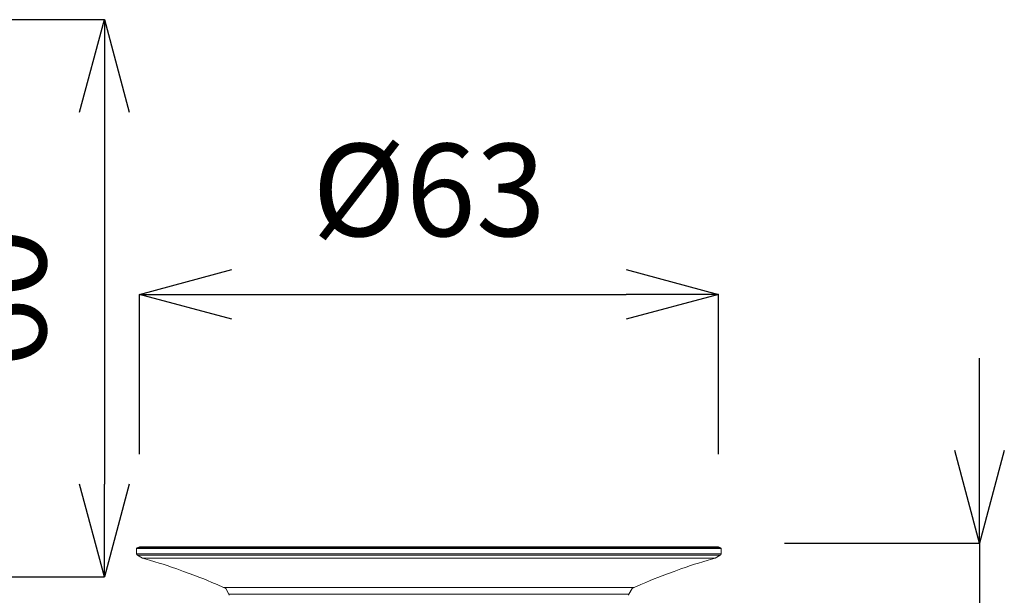
# Model space of a CAD drawing. Units: millimetres. Extents: x 31110 to 32161, y 4525 to 5050.
# Drawn here: x 31955 to 32061, y 4845 to 4908 of the extents above; entities that cross this region are included whole.
import ezdxf

# ---------------------------------------------------------------- set-up
doc = ezdxf.new("R2010")
doc.units = ezdxf.units.MM
doc.header["$LTSCALE"] = 10
doc.layers.add('寸法', color=3, linetype='Continuous', lineweight=20)
doc.layers.add('細線', color=7, linetype='Continuous', lineweight=9)
doc.styles.add('japanese', font='romans.shx', dxfattribs={"bigfont": 'bigfont.shx'})
doc.dimstyles.new('KIHON', dxfattribs={"dimscale": 10, "dimtxt": 2.5, "dimasz": 2.5, "dimexe": 0, "dimexo": 2, "dimgap": 1, "dimtad": 1, "dimdec": 0, "dimdsep": 46, "dimtxsty": 'japanese', "dimblk": 'OPEN30', "dimcen": 2.5, "dimadec": 0, "dimazin": 0, "dimtfac": 1, "dimtdec": 0, "dimtmove": 0, "dimatfit": 0, "dimfxl": 1, "dimarcsym": 0})

# ---------------------------------------------------------------- blocks, each defined once
blk = doc.blocks.new('_Open30')
at = {"color": 0, "linetype": 'ByBlock', "lineweight": -2}
for p, q in [((-1, 0.268), (0, 0)), ((0, 0), (-1, -0.268)), ((0, 0), (-1, 0))]:
    blk.add_line(p, q, dxfattribs=at)
blk = doc.blocks.new('*D4')
at = {"layer": 'Defpoints', "color": 0}
for p in [(32027.56, 4851.08), (32027.56, 4812.04), (32058.64, 4812.04)]:
    blk.add_point(p, dxfattribs=at)
at = {"layer": '寸法', "color": 0, "lineweight": -2}
for p, q in [((32058.64, 4861.08), (32058.64, 4871.08)), ((32037.56, 4851.08), (32058.64, 4851.08)), ((32058.64, 4851.08), (32058.64, 4812.04)), ((32037.56, 4812.04), (32058.64, 4812.04)), ((32058.64, 4802.04), (32058.64, 4734.43))]:
    blk.add_line(p, q, dxfattribs=at)
at = {"layer": '寸法', "color": 0, "lineweight": -2, "xscale": 10, "yscale": 10, "zscale": 10}
for p, rotation in [((32058.64, 4851.08), 270), ((32058.64, 4812.04), 90)]:
    blk.add_blockref('_Open30', p, dxfattribs=dict(at, rotation=rotation))
at = {"layer": '寸法', "color": 0, "insert": (32048.64, 4763.23), "char_height": 10, "attachment_point": 5, "rotation": 90, "style": 'japanese'}
blk.add_mtext('35-50', dxfattribs=at)
blk = doc.blocks.new('*D5')
at = {"layer": 'Defpoints', "color": 0}
for p in [(32030.43, 4877.98), (31967.83, 4850.68), (32030.43, 4850.68)]:
    blk.add_point(p, dxfattribs=at)
at = {"layer": '寸法', "color": 0, "lineweight": -2}
for p, q in [((31967.83, 4860.68), (31967.83, 4877.98)), ((31977.83, 4877.98), (32020.43, 4877.98)), ((32030.43, 4860.68), (32030.43, 4877.98))]:
    blk.add_line(p, q, dxfattribs=at)
at = {"layer": '寸法', "color": 0, "lineweight": -2, "xscale": 10, "yscale": 10, "zscale": 10, "rotation": 180}
blk.add_blockref('_Open30', (31967.83, 4877.98), dxfattribs=at)
at = {"layer": '寸法', "color": 0, "lineweight": -2, "xscale": 10, "yscale": 10, "zscale": 10}
blk.add_blockref('_Open30', (32030.43, 4877.98), dxfattribs=at)
at = {"layer": '寸法', "color": 0, "insert": (31999.13, 4887.98), "char_height": 10, "attachment_point": 5, "style": 'japanese'}
blk.add_mtext('%%C63', dxfattribs=at)
blk = doc.blocks.new('*D7')
at = {"layer": 'Defpoints', "color": 0}
for p in [(31923.57, 4907.7), (31839.7, 4847.44), (31964.04, 4847.44)]:
    blk.add_point(p, dxfattribs=at)
at = {"layer": '寸法', "color": 0, "lineweight": -2}
for p, q in [((31933.57, 4907.7), (31964.04, 4907.7)), ((31964.04, 4897.7), (31964.04, 4857.44)), ((31849.7, 4847.44), (31964.04, 4847.44))]:
    blk.add_line(p, q, dxfattribs=at)
at = {"layer": '寸法', "color": 0, "lineweight": -2, "xscale": 10, "yscale": 10, "zscale": 10}
for p, rotation in [((31964.04, 4907.7), 90), ((31964.04, 4847.44), 270)]:
    blk.add_blockref('_Open30', p, dxfattribs=dict(at, rotation=rotation))
at = {"layer": '寸法', "color": 0, "insert": (31954.04, 4877.57), "char_height": 10, "attachment_point": 5, "rotation": 90, "style": 'japanese'}
blk.add_mtext('60', dxfattribs=at)

msp = doc.modelspace()

# ---------------------------------------------------------------- linework, layer by layer
at = {"layer": '細線'}
for points in [[(31967.51, 4850.48), (31976.35, 4850.48), (31997.91, 4850.48), (32020.59, 4850.48), (32030.72, 4850.48)], [(31973.83, 4850.68), (31967.83, 4850.68), (31967.57, 4850.56), (31967.55, 4850.54), (31967.52, 4850.48), (31967.52, 4849.93), (31967.57, 4849.82), (31967.63, 4849.76), (31968.17, 4849.45)], [(32030.66, 4850.56), (32021.42, 4850.56), (31999.12, 4850.56), (31976.81, 4850.56), (31967.57, 4850.56)], [(31967.83, 4850.68), (31977.25, 4850.68)], [(31973.83, 4850.68), (31994.87, 4850.68)], [(32021.82, 4850.68), (32003.16, 4850.68), (31979.37, 4850.68)], [(31995.07, 4850.68), (31994.87, 4850.68)], [(31995.07, 4850.68), (32015.79, 4850.68)], [(32015.79, 4850.68), (32018.86, 4850.68)], [(32030.43, 4850.68), (32018.87, 4850.68)], [(32030.44, 4850.68), (32030.66, 4850.56), (32030.69, 4850.54), (32030.72, 4850.48), (32030.72, 4849.93), (32030.69, 4849.82), (32030.61, 4849.76), (32030.06, 4849.45)], [(31967.51, 4849.93), (31976.79, 4849.93), (31999.12, 4849.93), (32021.45, 4849.93), (32030.72, 4849.93)], [(31967.63, 4849.76), (31976.44, 4849.76), (31997.91, 4849.76), (32021.82, 4849.76), (32030.61, 4849.76)], [(32030.06, 4849.45), (32020.99, 4849.45), (31999.09, 4849.45), (31977.24, 4849.45), (31968.18, 4849.45)], [(31976.93, 4846.29), (31983.36, 4846.29), (31999.03, 4846.29), (32014.79, 4846.29), (32021.31, 4846.29)], [(31977.16, 4846.17), (31977.5, 4845.57), (31977.53, 4845.43)], [(32021.08, 4846.17), (32020.73, 4845.57), (32020.7, 4845.43)], [(31977.5, 4845.57), (31984.19, 4845.57), (31998.14, 4845.57), (32014.05, 4845.57), (32020.73, 4845.57)]]:
    msp.add_lwpolyline(points, dxfattribs=at)
for points in [[(31968.17, 4849.45), (31970.41, 4848.81), (31970.41, 4848.81), (31972.6, 4848.01), (31974.78, 4847.24), (31974.78, 4847.18), (31976.93, 4846.29), (31977.05, 4846.26), (31977.05, 4846.26), (31977.16, 4846.17)], [(32030.06, 4849.45), (32027.85, 4848.81), (32027.82, 4848.81), (32025.64, 4848.01), (32023.46, 4847.24), (32023.46, 4847.18), (32021.3, 4846.29), (32021.19, 4846.26), (32021.19, 4846.26), (32021.08, 4846.17)]]:
    msp.add_open_spline(points, degree=3, knots=[0, 0, 0, 0, 1, 1, 1, 2, 2, 2, 3, 3, 3, 3], dxfattribs=at)

# ---------------------------------------------------------------- dimensions: what is measured, and where the dimension line sits
at = {"layer": '寸法'}
dim = msp.add_linear_dim(base=(31964.04, 4847.44), p1=(31923.57, 4907.7), p2=(31839.7, 4847.44), angle=90, dimstyle='KIHON', override={"dimtxt": 1, "dimasz": 1, "dimexo": 1, "dimgap": 0.5}, dxfattribs=at)
dim.commit()
dim.dimension.update_dxf_attribs({"geometry": '*D7', "text_midpoint": (31954.04, 4877.57)})
dim = msp.add_linear_dim(base=(32030.43, 4877.98), p1=(31967.83, 4850.68), p2=(32030.43, 4850.68), text='%%C<>', dimstyle='KIHON', override={"dimtxt": 1, "dimasz": 1, "dimexo": 1, "dimgap": 0.5}, dxfattribs=at)
dim.commit()
dim.dimension.update_dxf_attribs({"geometry": '*D5', "text_midpoint": (31999.13, 4887.98)})
dim = msp.add_linear_dim(base=(32058.64, 4812.04), p1=(32027.56, 4851.08), p2=(32027.56, 4812.04), angle=90, text='35-50', dimstyle='KIHON', override={"dimtxt": 1, "dimasz": 1, "dimexo": 1, "dimgap": 0.5}, dxfattribs=at)
dim.commit()
dim.dimension.update_dxf_attribs({"geometry": '*D4', "text_midpoint": (32048.64, 4763.23)})

doc.saveas('drawing.dxf')
